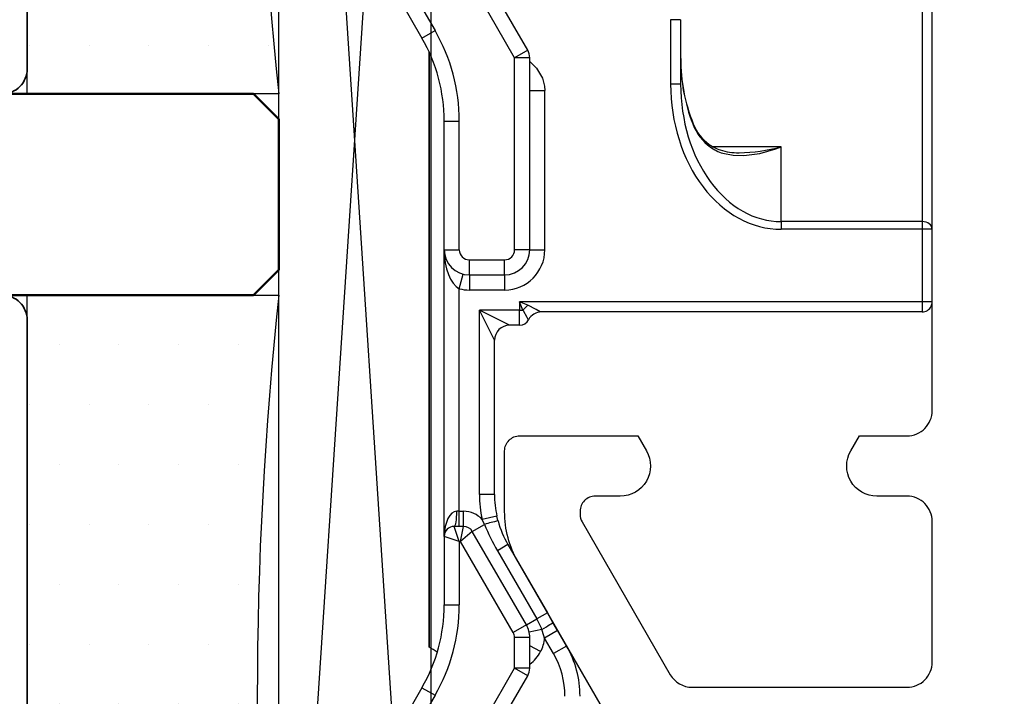
# Model space of a CAD drawing. Units: millimetres. Extents: x 22325 to 30730, y 1935 to 9112.
# Drawn here: x 25742 to 25762, y 7767 to 7780 of the extents above; entities that cross this region are included whole.
import ezdxf

# ---------------------------------------------------------------- set-up
doc = ezdxf.new("R2010")
doc.units = ezdxf.units.MM
doc.header["$LTSCALE"] = 12
for name, color, linetype, lineweight in [('35_ISO', 53, 'Continuous', 25), ('35_LINIE', 2, 'Continuous', 35), ('35_PDS', 53, 'Continuous', 25), ('50_GLAS', 142, 'Continuous', 50)]:
    doc.layers.add(name, color=color, linetype=linetype, lineweight=lineweight)
for name, color, linetype in [('VEKA_GLASS', 3, 'Continuous'), ('VEKA_PVC_ANCILLARY', 1, 'Continuous'), ('VEKA_PVC_OUTSIDE', 7, 'Continuous')]:
    doc.layers.add(name, color=color, linetype=linetype)

# ---------------------------------------------------------------- blocks, each defined once
blk = doc.blocks.new('Z13_109671')
at = {"layer": 'VEKA_PVC_ANCILLARY', "color": 6, "ltscale": 0.109401}
for p, q in [((-69.81, 15.142), (-73.6, 17.33)), ((-53.1, 17.33), (-56.89, 15.142)), ((-69.96, 14.882), (-73.75, 17.07)), ((-52.95, 17.07), (-56.74, 14.882))]:
    blk.add_line(p, q, dxfattribs=at)
at = {"layer": 'VEKA_PVC_ANCILLARY', "color": 6, "ltscale": 0.140885}
for p, q in [((-74.3, 16.118), (-69.42, 13.3)), ((-57.28, 13.3), (-52.4, 16.118)), ((-74.45, 15.858), (-69.57, 13.04)), ((-57.13, 13.04), (-52.25, 15.858))]:
    blk.add_line(p, q, dxfattribs=at)
at = {"layer": 'VEKA_PVC_ANCILLARY', "color": 6, "ltscale": 0.0075}
for p, q in [((-69.81, 15.142), (-69.96, 14.882)), ((-56.89, 15.142), (-56.74, 14.882)), ((-68.16, 14.7), (-68.16, 14.4)), ((-61.1, 14.7), (-61.1, 14.4)), ((-58.54, 14.7), (-58.54, 14.4)), ((-66.6, 14.4), (-66.3, 14.4)), ((-66.6, 14.315), (-66.3, 14.315)), ((-61.875, 14.4), (-61.584, 14.325)), ((-61.6, 14.2), (-61.9, 14.2)), ((-61.6, 14.2), (-61.3, 14.2)), ((-66.399, 13.652), (-66.464, 13.945)), ((-65.964, 13.7), (-65.964, 14)), ((-68.562, 13.067), (-68.712, 13.327)), ((-61.6, 13.5), (-61.9, 13.5)), ((-61.6, 13.5), (-61.3, 13.5)), ((-69.57, 13.04), (-69.42, 13.3)), ((-69.42, 13), (-69.42, 13.3)), ((-68.812, 13), (-68.812, 13.3)), ((-62.6, 13.2), (-62.3, 13.2)), ((-61.1, 13), (-61.1, 13.3)), ((-57.13, 13.04), (-57.28, 13.3)), ((-57.28, 13), (-57.28, 13.3)), ((-61.1, 13), (-61.1, 12.7)), ((-57.93, 13), (-57.93, 12.7)), ((-68.98, 12.268), (-69.13, 12.528)), ((-68.673, 12.445), (-68.823, 12.705))]:
    blk.add_line(p, q, dxfattribs=at)
at = {"layer": 'VEKA_PVC_ANCILLARY', "color": 6, "ltscale": 0.295926}
blk.add_line((-69.002, 15), (-57.165, 15), dxfattribs=at)
blk.add_line((-69.002, 15), (-57.165, 15), dxfattribs=at)
blk.add_line((-69.002, 15), (-57.165, 15), dxfattribs=at)
blk.add_line((-69.002, 15), (-57.165, 15), dxfattribs=at)
blk.add_line((-69.002, 15), (-57.165, 15), dxfattribs=at)
blk.add_line((-69.002, 15), (-57.165, 15), dxfattribs=at)
blk.add_line((-69.002, 15), (-57.165, 15), dxfattribs=at)
blk.add_line((-69.002, 15), (-57.165, 15), dxfattribs=at)
blk.add_line((-69.002, 15), (-57.165, 15), dxfattribs=at)
blk.add_line((-69.002, 15), (-57.165, 15), dxfattribs=at)
blk.add_line((-69.002, 15), (-57.165, 15), dxfattribs=at)
blk.add_line((-69.002, 15), (-57.165, 15), dxfattribs=at)
blk.add_line((-69.002, 15), (-57.165, 15), dxfattribs=at)
blk.add_line((-69.002, 15), (-57.165, 15), dxfattribs=at)
blk.add_line((-69.002, 15), (-57.165, 15), dxfattribs=at)
blk.add_line((-69.002, 15), (-57.165, 15), dxfattribs=at)
blk.add_line((-69.002, 15), (-57.165, 15), dxfattribs=at)
blk.add_line((-69.002, 15), (-57.165, 15), dxfattribs=at)
blk.add_line((-69.002, 15), (-57.165, 15), dxfattribs=at)
blk.add_line((-69.002, 15), (-57.165, 15), dxfattribs=at)
blk.add_line((-69.002, 15), (-57.165, 15), dxfattribs=at)
blk.add_line((-69.002, 15), (-57.165, 15), dxfattribs=at)
blk.add_line((-69.002, 15), (-57.165, 15), dxfattribs=at)
blk.add_line((-69.002, 15), (-57.165, 15), dxfattribs=at)
blk.add_line((-69.002, 15), (-57.165, 15), dxfattribs=at)
blk.add_line((-69.002, 15), (-57.165, 15), dxfattribs=at)
blk.add_line((-69.002, 15), (-57.165, 15), dxfattribs=at)
blk.add_line((-69.002, 15), (-57.165, 15), dxfattribs=at)
blk.add_line((-69.002, 15), (-57.165, 15), dxfattribs=at)
blk.add_line((-69.002, 15), (-57.165, 15), dxfattribs=at)
blk.add_line((-69.002, 15), (-57.165, 15), dxfattribs=at)
blk.add_line((-69.002, 15), (-57.165, 15), dxfattribs=at)
blk.add_line((-69.002, 15), (-57.165, 15), dxfattribs=at)
blk.add_line((-69.002, 15), (-57.165, 15), dxfattribs=at)
blk.add_line((-69.002, 15), (-57.165, 15), dxfattribs=at)
blk.add_line((-69.002, 15), (-57.165, 15), dxfattribs=at)
blk.add_line((-69.002, 15), (-57.165, 15), dxfattribs=at)
blk.add_line((-69.002, 15), (-57.165, 15), dxfattribs=at)
blk.add_line((-69.002, 15), (-57.165, 15), dxfattribs=at)
blk.add_line((-69.002, 15), (-57.165, 15), dxfattribs=at)
blk.add_line((-69.002, 15), (-57.165, 15), dxfattribs=at)
blk.add_line((-69.002, 15), (-57.165, 15), dxfattribs=at)
blk.add_line((-69.002, 15), (-57.165, 15), dxfattribs=at)
blk.add_line((-69.002, 15), (-57.165, 15), dxfattribs=at)
blk.add_line((-69.002, 15), (-57.165, 15), dxfattribs=at)
blk.add_line((-69.002, 15), (-57.165, 15), dxfattribs=at)
at = {"layer": 'VEKA_PVC_ANCILLARY', "color": 6, "ltscale": 0.295925}
blk.add_line((-69.002, 15), (-57.165, 15), dxfattribs=at)
blk.add_line((-69.002, 15), (-57.165, 15), dxfattribs=at)
blk.add_line((-69.002, 15), (-57.165, 15), dxfattribs=at)
blk.add_line((-69.002, 15), (-57.165, 15), dxfattribs=at)
blk.add_line((-69.002, 15), (-57.165, 15), dxfattribs=at)
blk.add_line((-69.002, 15), (-57.165, 15), dxfattribs=at)
blk.add_line((-69.002, 15), (-57.165, 15), dxfattribs=at)
blk.add_line((-69.002, 15), (-57.165, 15), dxfattribs=at)
blk.add_line((-69.002, 15), (-57.165, 15), dxfattribs=at)
blk.add_line((-69.002, 15), (-57.165, 15), dxfattribs=at)
blk.add_line((-69.002, 15), (-57.165, 15), dxfattribs=at)
blk.add_line((-69.002, 15), (-57.165, 15), dxfattribs=at)
blk.add_line((-69.002, 15), (-57.165, 15), dxfattribs=at)
blk.add_line((-69.002, 15), (-57.165, 15), dxfattribs=at)
blk.add_line((-69.002, 15), (-57.165, 15), dxfattribs=at)
blk.add_line((-69.002, 15), (-57.165, 15), dxfattribs=at)
blk.add_line((-69.002, 15), (-57.165, 15), dxfattribs=at)
blk.add_line((-69.002, 15), (-57.165, 15), dxfattribs=at)
blk.add_line((-69.002, 15), (-57.165, 15), dxfattribs=at)
blk.add_line((-69.002, 15), (-57.165, 15), dxfattribs=at)
blk.add_line((-69.002, 15), (-57.165, 15), dxfattribs=at)
blk.add_line((-69.002, 15), (-57.165, 15), dxfattribs=at)
blk.add_line((-69.002, 15), (-57.165, 15), dxfattribs=at)
blk.add_line((-69.002, 15), (-57.165, 15), dxfattribs=at)
blk.add_line((-69.002, 15), (-57.165, 15), dxfattribs=at)
blk.add_line((-69.002, 15), (-57.165, 15), dxfattribs=at)
blk.add_line((-69.002, 15), (-57.165, 15), dxfattribs=at)
blk.add_line((-69.002, 15), (-57.165, 15), dxfattribs=at)
blk.add_line((-69.002, 15), (-57.165, 15), dxfattribs=at)
blk.add_line((-69.002, 15), (-57.165, 15), dxfattribs=at)
at = {"layer": 'VEKA_PVC_ANCILLARY', "color": 6, "ltscale": 0.295924}
blk.add_line((-69.002, 15), (-57.165, 15), dxfattribs=at)
blk.add_line((-69.002, 15), (-57.165, 15), dxfattribs=at)
blk.add_line((-69.002, 15), (-57.165, 15), dxfattribs=at)
blk.add_line((-69.002, 15), (-57.165, 15), dxfattribs=at)
blk.add_line((-69.002, 15), (-57.165, 15), dxfattribs=at)
blk.add_line((-69.002, 15), (-57.165, 15), dxfattribs=at)
blk.add_line((-69.002, 15), (-57.165, 15), dxfattribs=at)
blk.add_line((-69.002, 15), (-57.165, 15), dxfattribs=at)
blk.add_line((-69.002, 15), (-57.165, 15), dxfattribs=at)
blk.add_line((-69.002, 15), (-57.165, 15), dxfattribs=at)
blk.add_line((-69.002, 15), (-57.165, 15), dxfattribs=at)
blk.add_line((-69.002, 15), (-57.165, 15), dxfattribs=at)
blk.add_line((-69.002, 15), (-57.165, 15), dxfattribs=at)
blk.add_line((-69.002, 15), (-57.165, 15), dxfattribs=at)
blk.add_line((-69.002, 15), (-57.165, 15), dxfattribs=at)
blk.add_line((-69.002, 15), (-57.165, 15), dxfattribs=at)
blk.add_line((-69.002, 15), (-57.165, 15), dxfattribs=at)
blk.add_line((-69.002, 15), (-57.165, 15), dxfattribs=at)
blk.add_line((-69.002, 15), (-57.165, 15), dxfattribs=at)
blk.add_line((-69.002, 15), (-57.165, 15), dxfattribs=at)
blk.add_line((-69.002, 15), (-57.165, 15), dxfattribs=at)
blk.add_line((-69.002, 15), (-57.165, 15), dxfattribs=at)
blk.add_line((-69.002, 15), (-57.165, 15), dxfattribs=at)
blk.add_line((-69.002, 15), (-57.165, 15), dxfattribs=at)
blk.add_line((-69.002, 15), (-57.165, 15), dxfattribs=at)
blk.add_line((-69.002, 15), (-57.165, 15), dxfattribs=at)
blk.add_line((-69.002, 15), (-57.165, 15), dxfattribs=at)
blk.add_line((-69.002, 15), (-57.165, 15), dxfattribs=at)
blk.add_line((-69.002, 15), (-57.165, 15), dxfattribs=at)
blk.add_line((-69.002, 15), (-57.165, 15), dxfattribs=at)
blk.add_line((-69.002, 15), (-57.165, 15), dxfattribs=at)
blk.add_line((-69.002, 15), (-57.165, 15), dxfattribs=at)
blk.add_line((-69.002, 15), (-57.165, 15), dxfattribs=at)
blk.add_line((-69.002, 15), (-57.165, 15), dxfattribs=at)
blk.add_line((-69.002, 15), (-57.165, 15), dxfattribs=at)
blk.add_line((-69.002, 15), (-57.165, 15), dxfattribs=at)
blk.add_line((-69.002, 15), (-57.165, 15), dxfattribs=at)
blk.add_line((-69.002, 15), (-57.165, 15), dxfattribs=at)
blk.add_line((-69.002, 15), (-57.165, 15), dxfattribs=at)
blk.add_line((-69.002, 15), (-57.165, 15), dxfattribs=at)
at = {"layer": 'VEKA_PVC_ANCILLARY', "color": 6, "ltscale": 0.13125}
blk.add_line((-63.75, 15), (-69, 15), dxfattribs=at)
at = {"layer": 'VEKA_PVC_ANCILLARY', "color": 6, "ltscale": 0.288489}
blk.add_line((-68.704, 15), (-57.165, 15), dxfattribs=at)
blk.add_line((-68.704, 15), (-57.165, 15), dxfattribs=at)
at = {"layer": 'VEKA_PVC_ANCILLARY', "color": 6, "ltscale": 0.283873}
blk.add_line((-68.52, 15), (-57.165, 15), dxfattribs=at)
blk.add_line((-68.52, 15), (-57.165, 15), dxfattribs=at)
at = {"layer": 'VEKA_PVC_ANCILLARY', "color": 6, "ltscale": 0.283377}
blk.add_line((-68.5, 15), (-57.165, 15), dxfattribs=at)
blk.add_line((-68.5, 15), (-57.165, 15), dxfattribs=at)
blk.add_line((-68.5, 15), (-57.165, 15), dxfattribs=at)
blk.add_line((-68.5, 15), (-57.165, 15), dxfattribs=at)
blk.add_line((-68.5, 15), (-57.165, 15), dxfattribs=at)
blk.add_line((-68.5, 15), (-57.165, 15), dxfattribs=at)
blk.add_line((-68.5, 15), (-57.165, 15), dxfattribs=at)
blk.add_line((-68.5, 15), (-57.165, 15), dxfattribs=at)
blk.add_line((-68.5, 15), (-57.165, 15), dxfattribs=at)
blk.add_line((-68.5, 15), (-57.165, 15), dxfattribs=at)
blk.add_line((-68.5, 15), (-57.165, 15), dxfattribs=at)
blk.add_line((-68.5, 15), (-57.165, 15), dxfattribs=at)
blk.add_line((-68.5, 15), (-57.165, 15), dxfattribs=at)
blk.add_line((-68.5, 15), (-57.165, 15), dxfattribs=at)
blk.add_line((-68.5, 15), (-57.165, 15), dxfattribs=at)
blk.add_line((-68.5, 15), (-57.165, 15), dxfattribs=at)
blk.add_line((-68.5, 15), (-57.165, 15), dxfattribs=at)
blk.add_line((-68.5, 15), (-57.165, 15), dxfattribs=at)
blk.add_line((-68.5, 15), (-57.165, 15), dxfattribs=at)
blk.add_line((-68.5, 15), (-57.165, 15), dxfattribs=at)
at = {"layer": 'VEKA_PVC_ANCILLARY', "color": 6, "ltscale": 0.06}
blk.add_line((-62.55, 15), (-64.95, 15), dxfattribs=at)
at = {"layer": 'VEKA_PVC_ANCILLARY', "color": 6, "ltscale": 0.018562}
for p, q in [((-63.008, 15), (-63.75, 15)), ((-62.265, 15), (-63.008, 15))]:
    blk.add_line(p, q, dxfattribs=at)
at = {"layer": 'VEKA_PVC_ANCILLARY', "color": 6, "ltscale": 0.127504}
blk.add_line((-57.165, 15), (-62.265, 15), dxfattribs=at)
at = {"layer": 'VEKA_PVC_ANCILLARY', "color": 6, "ltscale": 0.034006}
blk.add_line((-66.8, 14.7), (-68.16, 14.7), dxfattribs=at)
at = {"layer": 'VEKA_PVC_ANCILLARY', "color": 6, "ltscale": 0.007906}
for q in [(-66.8, 14.7), (-66.6, 14.5)]:
    blk.add_line((-66.9, 14.4), q, dxfattribs=at)
at = {"layer": 'VEKA_PVC_ANCILLARY', "color": 6, "ltscale": 0.1425}
blk.add_line((-66.8, 14.7), (-61.1, 14.7), dxfattribs=at)
at = {"layer": 'VEKA_PVC_ANCILLARY', "color": 6, "ltscale": 0.064006}
for p, q in [((-61.1, 14.7), (-58.54, 14.7)), ((-61.1, 14.4), (-58.54, 14.4))]:
    blk.add_line(p, q, dxfattribs=at)
at = {"layer": 'VEKA_PVC_ANCILLARY', "color": 6, "ltscale": 0.004613}
blk.add_line((-66.6, 14.315), (-66.6, 14.5), dxfattribs=at)
at = {"layer": 'VEKA_PVC_ANCILLARY', "color": 6, "ltscale": 0.05232}
blk.add_line((-68.712, 13.327), (-66.9, 14.373), dxfattribs=at)
at = {"layer": 'VEKA_PVC_ANCILLARY', "color": 6, "ltscale": 0.031506}
blk.add_line((-66.9, 14.4), (-68.16, 14.4), dxfattribs=at)
at = {"layer": 'VEKA_PVC_ANCILLARY', "color": 6, "ltscale": 0.000669956}
blk.add_line((-66.9, 14.373), (-66.9, 14.4), dxfattribs=at)
at = {"layer": 'VEKA_PVC_ANCILLARY', "color": 6, "ltscale": 0.007638}
for p, q in [((-66.7, 14.142), (-66.9, 14.373)), ((-66.9, 14.373), (-66.6, 14.315))]:
    blk.add_line(p, q, dxfattribs=at)
at = {"layer": 'VEKA_PVC_ANCILLARY', "color": 6, "ltscale": 0.00125}
blk.add_line((-66.3, 14.4), (-66.3, 14.45), dxfattribs=at)
at = {"layer": 'VEKA_PVC_ANCILLARY', "color": 6, "ltscale": 0.110635}
blk.add_line((-66.3, 14.4), (-61.875, 14.4), dxfattribs=at)
at = {"layer": 'VEKA_PVC_ANCILLARY', "color": 6, "ltscale": 0.002113}
blk.add_line((-66.3, 14.4), (-66.3, 14.315), dxfattribs=at)
at = {"layer": 'VEKA_PVC_ANCILLARY', "color": 6, "ltscale": 0.053764}
blk.add_line((-68.562, 13.067), (-66.7, 14.142), dxfattribs=at)
at = {"layer": 'VEKA_PVC_ANCILLARY', "color": 6, "ltscale": 0.006979}
blk.add_line((-66.7, 14.142), (-66.56, 13.9), dxfattribs=at)
at = {"layer": 'VEKA_PVC_ANCILLARY', "color": 6, "ltscale": 0.0175}
for p, q in [((-61.9, 13.5), (-61.9, 14.2)), ((-61.6, 14.2), (-61.6, 13.5)), ((-61.3, 14.2), (-61.3, 13.5))]:
    blk.add_line(p, q, dxfattribs=at)
at = {"layer": 'VEKA_PVC_ANCILLARY', "color": 6, "ltscale": 0.000300587}
blk.add_line((-66.56, 13.9), (-66.549, 13.905), dxfattribs=at)
at = {"layer": 'VEKA_PVC_ANCILLARY', "color": 6, "ltscale": 0.002348}
blk.add_line((-66.549, 13.905), (-66.464, 13.945), dxfattribs=at)
at = {"layer": 'VEKA_PVC_ANCILLARY', "color": 6, "ltscale": 0.091603}
blk.add_line((-65.964, 14), (-62.3, 14), dxfattribs=at)
at = {"layer": 'VEKA_PVC_ANCILLARY', "color": 6, "ltscale": 0.016771}
blk.add_line((-62.9, 13.7), (-62.3, 14), dxfattribs=at)
at = {"layer": 'VEKA_PVC_ANCILLARY', "color": 6, "ltscale": 0.01677}
blk.add_line((-62.6, 13.4), (-62.3, 14), dxfattribs=at)
at = {"layer": 'VEKA_PVC_ANCILLARY', "color": 6, "ltscale": 0.02}
blk.add_line((-62.3, 13.2), (-62.3, 14), dxfattribs=at)
at = {"layer": 'VEKA_PVC_ANCILLARY', "color": 6, "ltscale": 0.039168}
for p, q in [((-67.085, 13.641), (-68.442, 12.858)), ((-66.964, 13.432), (-68.321, 12.649))]:
    blk.add_line(p, q, dxfattribs=at)
at = {"layer": 'VEKA_PVC_ANCILLARY', "color": 6, "ltscale": 0.006038}
for p, q in [((-66.964, 13.432), (-67.085, 13.641)), ((-68.562, 13.067), (-68.442, 12.858)), ((-68.321, 12.649), (-68.442, 12.858))]:
    blk.add_line(p, q, dxfattribs=at)
at = {"layer": 'VEKA_PVC_ANCILLARY', "color": 6, "ltscale": 0.00025767}
blk.add_line((-66.492, 13.629), (-66.482, 13.632), dxfattribs=at)
at = {"layer": 'VEKA_PVC_ANCILLARY', "color": 6, "ltscale": 0.002129}
blk.add_line((-66.482, 13.632), (-66.399, 13.652), dxfattribs=at)
at = {"layer": 'VEKA_PVC_ANCILLARY', "color": 6, "ltscale": 0.076602}
blk.add_line((-65.964, 13.7), (-62.9, 13.7), dxfattribs=at)
at = {"layer": 'VEKA_PVC_ANCILLARY', "color": 6, "ltscale": 0.005}
for p, q in [((-62.6, 13.2), (-62.6, 13.4)), ((-57.805, 10), (-57.805, 10.2)), ((-56.524, 10), (-56.524, 10.2)), ((-62.136, 5.2), (-62.336, 5.2))]:
    blk.add_line(p, q, dxfattribs=at)
at = {"layer": 'VEKA_PVC_ANCILLARY', "color": 6, "ltscale": 0.015179}
for p, q in [((-69.42, 13.3), (-68.812, 13.3)), ((-69.42, 13), (-68.812, 13))]:
    blk.add_line(p, q, dxfattribs=at)
at = {"layer": 'VEKA_PVC_ANCILLARY', "color": 6, "ltscale": 0.004096}
blk.add_line((-62.136, 13.2), (-62.3, 13.2), dxfattribs=at)
at = {"layer": 'VEKA_PVC_ANCILLARY', "color": 6, "ltscale": 0.001638}
blk.add_line((-62.3, 13.2), (-62.3, 13.134), dxfattribs=at)
at = {"layer": 'VEKA_PVC_ANCILLARY', "color": 6, "ltscale": 0.004411}
for p in [(-62.3, 13.134), (-62.202, 13.036)]:
    blk.add_line(p, (-62.136, 13.2), dxfattribs=at)
at = {"layer": 'VEKA_PVC_ANCILLARY', "color": 6, "ltscale": 0.2}
blk.add_line((-62.136, 5.2), (-62.136, 13.2), dxfattribs=at)
at = {"layer": 'VEKA_PVC_ANCILLARY', "color": 6, "ltscale": 0.09549}
for p, q in [((-61.1, 13.3), (-57.28, 13.3)), ((-61.1, 13), (-57.28, 13))]:
    blk.add_line(p, q, dxfattribs=at)
at = {"layer": 'VEKA_PVC_ANCILLARY', "color": 6, "ltscale": 0.006166}
blk.add_line((-69.091, 12.783), (-68.974, 13), dxfattribs=at)
at = {"layer": 'VEKA_PVC_ANCILLARY', "color": 6, "ltscale": 0.006463}
blk.add_line((-68.651, 12.759), (-68.706, 13.011), dxfattribs=at)
at = {"layer": 'VEKA_PVC_ANCILLARY', "color": 6, "ltscale": 0.189185}
blk.add_line((-62.336, 5.2), (-62.336, 12.767), dxfattribs=at)
at = {"layer": 'VEKA_PVC_ANCILLARY', "color": 6, "ltscale": 0.008873}
for p, q in [((-69.13, 12.528), (-68.823, 12.705)), ((-68.98, 12.268), (-68.673, 12.445))]:
    blk.add_line(p, q, dxfattribs=at)
at = {"layer": 'VEKA_PVC_ANCILLARY', "color": 6, "ltscale": 0.004709}
blk.add_line((-68.673, 12.445), (-68.51, 12.54), dxfattribs=at)
at = {"layer": 'VEKA_PVC_ANCILLARY', "color": 6, "ltscale": 0.005455}
blk.add_line((-68.51, 12.54), (-68.321, 12.649), dxfattribs=at)
at = {"layer": 'VEKA_PVC_ANCILLARY', "color": 6, "ltscale": 0.079247}
blk.add_line((-61.1, 12.7), (-57.93, 12.7), dxfattribs=at)
at = {"layer": 'VEKA_PVC_ANCILLARY', "color": 6, "ltscale": 0.032039}
for p, q in [((-56.524, 10.2), (-57.805, 10.2)), ((-56.524, 10), (-57.805, 10))]:
    blk.add_line(p, q, dxfattribs=at)
at = {"layer": 'VEKA_PVC_ANCILLARY', "color": 6, "ltscale": 0.000243233}
blk.add_line((-58.593, 9.75), (-58.596, 9.759), dxfattribs=at)
at = {"layer": 'VEKA_PVC_ANCILLARY', "color": 6, "ltscale": 0.034007}
blk.add_line((-59.05, 8), (-59.05, 9.36), dxfattribs=at)
at = {"layer": 'VEKA_PVC_ANCILLARY', "color": 6, "ltscale": 0.00381}
for p, q in [((-60.54, 8), (-60.692, 8)), ((-60.54, 5.2), (-60.692, 5.2))]:
    blk.add_line(p, q, dxfattribs=at)
at = {"layer": 'VEKA_PVC_ANCILLARY', "color": 6, "ltscale": 0.07}
for p, q in [((-60.692, 5.2), (-60.692, 8)), ((-60.54, 5.2), (-60.54, 8))]:
    blk.add_line(p, q, dxfattribs=at)
at = {"layer": 'VEKA_PVC_ANCILLARY', "color": 6, "ltscale": 0.037259}
blk.add_line((-60.54, 8), (-59.05, 8), dxfattribs=at)
at = {"layer": 'VEKA_PVC_ANCILLARY', "color": 6, "ltscale": 0.003536}
for p, q in [((-62.136, 5.059), (-62.136, 5.2)), ((-60.692, 5.059), (-60.692, 5.2))]:
    blk.add_line(p, q, dxfattribs=at)
at = {"layer": 'VEKA_PVC_ANCILLARY', "color": 6, "ltscale": 0.036092}
for p, q in [((-60.692, 5.2), (-62.136, 5.2)), ((-62.136, 5), (-60.692, 5))]:
    blk.add_line(p, q, dxfattribs=at)
at = {"layer": 'VEKA_PVC_ANCILLARY', "color": 6, "ltscale": 0.121546}
for p, q in [((-55.678, 5.2), (-60.54, 5.2)), ((-60.692, 5), (-55.831, 5))]:
    blk.add_line(p, q, dxfattribs=at)
at = {"layer": 'VEKA_PVC_ANCILLARY', "color": 6, "ltscale": 0.001464}
for p, q in [((-62.136, 5), (-62.136, 5.059)), ((-60.692, 5), (-60.692, 5.059))]:
    blk.add_line(p, q, dxfattribs=at)
at = {"layer": 'VEKA_PVC_ANCILLARY', "color": 6}
for points in [[(-62.49, 13.022), (-62.492, 13.023), (-62.493, 13.025), (-62.492, 13.027), (-62.486, 13.032), (-62.447, 13.052), (-62.316, 13.123), (-62.3, 13.134)], [(-62.336, 12.767), (-62.331, 12.791), (-62.286, 12.875), (-62.202, 13.036)], [(-57.352, 13), (-57.488, 12.864), (-57.685, 12.748), (-57.845, 12.706), (-57.93, 12.7)], [(-59.18, 9.158), (-59.221, 8.955), (-59.227, 8.746), (-59.184, 8.428), (-59.091, 8.107), (-59.05, 8)]]:
    blk.add_lwpolyline(points, dxfattribs=at)
for centre, radius, start, end in [((-68.16, 18), 3.3, 240, 270), ((-58.54, 18), 3.3, 270, 300), ((-68.16, 18), 3.6, 240, 270), ((-71.6, 16.5), 3, 326.3559, 330), ((-58.54, 18), 3.6, 270, 300), ((-66.8, 14.5), 0.2, 0, 90), ((-61.1, 14.2), 0.5, 90, 180), ((-66.8, 14.315), 0.2, 300, 0), ((-66.8, 14.315), 0.5, 312.1815, 0.0001), ((-61.1, 14.2), 0.8, 165.5225, 180), ((-61.1, 14.2), 0.2, 90, 180), ((-64.832, 9.745), 4.501, 112.5879, 120.0406), ((-70.809, 12.659), 4.425, 12.6666, 16.2911), ((-65.964, 11.7), 2.3, 90, 102.5599), ((-65.964, 11.7), 2, 105.2953, 120), ((-65.964, 11.7), 2, 90, 102.5599), ((-62.9, 13.4), 0.3, 0, 90), ((-68.812, 13.5), 0.2, 270, 300.0001), ((-61.1, 13.5), 0.8, 180, 270), ((-61.1, 13.5), 0.5, 180, 270), ((-61.1, 13.5), 0.2, 180, 270.0001), ((-62.4, 13.2), 0.2, 180, 243.1189), ((-63.129, 12.207), 1.244, 41.7961, 48.2039), ((-69.42, 13.3), 0.3, 240, 270), ((-68.671, 13.538), 0.864, 218.8304, 240.9417), ((-68.812, 13.5), 0.5, 270, 300), ((-62.622, 12.768), 0.286, 359.8548, 62.5979), ((-57.28, 13.3), 0.3, 270, 300), ((-68.777, 13.365), 0.661, 241.6634, 266.0062), ((-69.236, 14.337), 1.683, 284.2112, 290.3467), ((-69.161, 14.11), 1.445, 290.6868, 299.8831), ((-69.98, 14), 1.7, 270, 300), ((-69.98, 14), 2, 270, 300), ((-57.311, 6.441), 3.558, 89.7377, 111.1699), ((-57.311, 6.572), 3.427, 89.7334, 111.963), ((-58.317, 8.898), 0.901, 145.0102, 163.2104), ((-58.305, 8.951), 0.85, 144.8597, 162.1448), ((-57.98, 8.857), 1.189, 162.6424, 180.8145), ((-55.797, 8.894), 3.373, 180.9236, 195.3734), ((-62.136, 5.2), 0.2, 180, 245.1823), ((-62.136, 5.2), 0.2, 245.1875, 269.9954)]:
    blk.add_arc(centre, radius, start, end, dxfattribs=at)
for centre, major_axis, ratio, start_param, end_param in [((-66.8, 14.45), (0.5, 0), 0.499999, 6.283181, 7.853948), ((-61.1, 14.3), (0.8, 0), 0.500002, 1.57086, 2.888925), ((-66.3, 14.5), (-0.3, 0), 0.166667, 6.283185, 7.853981), ((-68.66, 12.799), (0.15, -0.26), 0.042457, 4.844509, 6.283185), ((-57.805, 8), (2.887, 0), 0.761901, 1.570681, 2.356133), ((-57.805, 8), (2.735, 0), 0.731263, 1.570789, 2.356191), ((-53.33, 5.338), (5.722, -4.08), 0.349724, 2.918923, 3.143463), ((-47.445, 1.024), (11.549, -8.424), 0.235561, 2.998369, 3.144633), ((-57.805, 8), (2.887, 0), 0.761926, 2.356229, 3.141609), ((-57.805, 8), (2.735, 0), 0.731259, 2.356211, 3.141599), ((-60.692, 5.2), (0, -0.2), 0.761939, 0, 1.570796)]:
    blk.add_ellipse(centre, major_axis=major_axis, ratio=ratio, start_param=start_param, end_param=end_param, dxfattribs=at)
blk = doc.blocks.new('*U171')
at = {"layer": '35_PDS'}
h = blk.add_hatch(dxfattribs=at)
h.set_pattern_fill('DOTS', color=256, scale=0.75, style=0)
edge = h.paths.add_edge_path()
edge.add_line((0, 20), (5, 20))
edge.add_line((5, 20), (5, 4))
edge.add_line((5, 4), (5, 4))
edge.add_line((5, 4), (0, 4))
edge.add_arc((-74.888, 12), 75.314, 353.90242, 366.09758)
at = {"layer": '35_ISO'}
blk.add_lwpolyline([(0, 20), (5, 20), (5, 20), (5, 4), (5, 4), (0, 4, 0.053262)], format="xyb", close=True, dxfattribs=at)
at = {"layer": '35_LINIE', "flags": 128}
blk.add_lwpolyline([(5.5, 4), (10.5, 4, 0.414214), (11, 4.5), (11, 19.5, 0.414214), (10.5, 20), (5.5, 20, 0.414214), (5, 19.5), (5, 4.5, 0.414214)], format="xyb", close=True, dxfattribs=at)
at = {"layer": '50_GLAS'}
for points in [[(102.981, 20), (0.5, 20), (0, 20.5), (0, 23.5), (0.5, 24), (102.981, 24)], [(102.981, 0), (0.5, 0), (0, 0.5), (0, 3.5), (0.5, 4), (102.981, 4)]]:
    blk.add_lwpolyline(points, dxfattribs=at)
blk = doc.blocks.new('Klotzunterlage für 44mm Glas')
at = {"color": 1}
for p, q in [((0, 0), (46.187, -3.02)), ((0, -3.02), (46.187, 0))]:
    blk.add_line(p, q, dxfattribs=at)
blk.add_lwpolyline([(0, 0), (46.187, 0), (46.187, -3.02), (0, -3.02)], close=True, dxfattribs=at)
blk = doc.blocks.new('Veka T-Profil Festverglast')
at = {"layer": 'VEKA_PVC_OUTSIDE'}
blk.add_lwpolyline([(-17.567, 16.952), (-27.232, 33.692, -0.131652), (-27.5, 34.692), (-27.5, 35.9, -0.414214), (-27.2, 36.2), (-24.854, 36.2), (-24.68, 35.9, -0.57735), (-25.2, 35), (-25.7, 35, 0.414214), (-26, 34.7), (-26, 34.638, 0.131652), (-25.96, 34.488), (-24.206, 31.45, 0.267949), (-23.773, 31.2), (-19.5, 31.2, 0.414214), (-19, 31.7), (-19, 34.5, 0.414214), (-19.5, 35), (-20.1, 35, -0.57735), (-20.62, 35.9), (-20.446, 36.2), (-19.5, 36.2, 0.414214), (-19, 36.7), (-19, 70.061, 0.493145)], format="xyb", dxfattribs=at)
at = {"rotation": 90}
blk.add_blockref('Klotzunterlage für 44mm Glas', (-31.99, 19), dxfattribs=at)
at = {"layer": '35_LINIE', "rotation": 180}
for p in [(-31.99, 63), (-31.99, 43)]:
    blk.add_blockref('*U171', p, dxfattribs=at)
at = {"layer": 'VEKA_GLASS', "color": 6, "rotation": 90.00000000000001}
blk.add_blockref('Z13_109671', (-14.001, 101), dxfattribs=at)

msp = doc.modelspace()

# ---------------------------------------------------------------- block references
msp.add_blockref('Veka T-Profil Festverglast', (25779.4559, 7735.5786))

doc.saveas('drawing.dxf')
